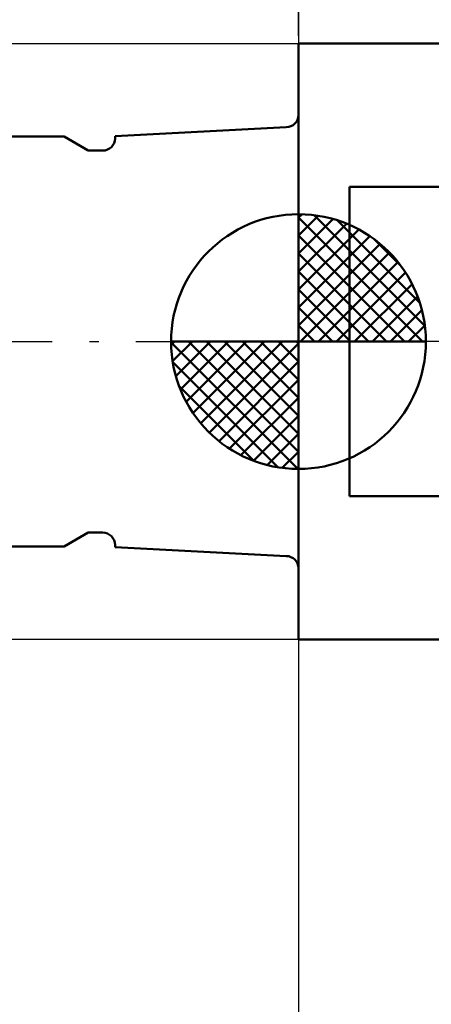
# Model space of a CAD drawing. Units: millimetres. Extents: x -26.6 to 35.4, y -29 to 43.1.
# Drawn here: x -5.5 to 2.6, y -13 to 6.3 of the extents above; entities that cross this region are included whole.
import ezdxf

# ---------------------------------------------------------------- set-up
doc = ezdxf.new("R2010")
doc.units = ezdxf.units.MM
doc.header["$LTSCALE"] = 3.65
doc.linetypes.add('LONGDASH_DASH', pattern=[0.85, 0.4, -0.2, 0.05, -0.2])
for name, color, linetype in [('1', 4, 'CONTINUOUS'), ('2', 7, 'CONTINUOUS'), ('4', 2, 'LONGDASH_DASH'), ('NOCUT', 7, 'CONTINUOUS'), ('SK1', 4, 'CONTINUOUS'), ('SK2', 7, 'CONTINUOUS'), ('SK4', 2, 'LONGDASH_DASH')]:
    doc.layers.add(name, color=color, linetype=linetype)

msp = doc.modelspace()

# ---------------------------------------------------------------- linework, layer by layer
at = {"layer": '1', "color": 4, "linetype": 'CONTINUOUS', "lineweight": 50}
for p, q in [((-0.01, 5.85), (3.029, 5.85)), ((-0.01, -5.85), (-0.01, 5.85)), ((0.99, 3.037), (3.298, 3.037)), ((0.99, -3.037), (0.99, 3.037)), ((0.99, -3.037), (2.859, -3.037)), ((-0.01, -5.85), (3.029, -5.85))]:
    msp.add_line(p, q, dxfattribs=at)
at = {"layer": '2', "color": 7, "linetype": 'CONTINUOUS', "lineweight": 25}
for p, q in [((-0.01, 6), (-0.01, 29)), ((-0.01, -5.85), (-0.01, -18.85))]:
    msp.add_line(p, q, dxfattribs=at)
at = {"layer": '4', "color": 2, "linetype": 'LONGDASH_DASH', "lineweight": 25}
msp.add_line((-0.01, 0), (14.39, 0), dxfattribs=at)
at = {"layer": 'NOCUT', "color": 7, "linetype": 'CONTINUOUS', "lineweight": 25}
for p, q in [((-0.01, 0), (-0.01, 5.85)), ((-0.01, 5.85), (4.49, 5.85)), ((4.49, 0), (-0.01, 0))]:
    msp.add_line(p, q, dxfattribs=at)
at = {"layer": 'SK1', "color": 4, "linetype": 'CONTINUOUS', "lineweight": 50}
for p, q in [((-0.25, 4.21), (-3.61, 4.034)), ((-4.61, 4.025), (-8.745, 4.025)), ((-4.134, 3.75), (-4.61, 4.025)), ((-3.61, 4.034), (-3.61, 3.99)), ((-3.85, 3.75), (-4.134, 3.75)), ((-0.01, 0), (-0.01, 2.5)), ((-0.01, 2.435), (0.053, 2.498)), ((-0.01, 2.081), (0.377, 2.469)), ((-0.01, 2.435), (2.425, 0)), ((-0.01, 1.728), (0.667, 2.405)), ((0.298, 2.481), (2.471, 0.308)), ((0.751, 2.381), (2.371, 0.761)), ((-0.01, 1.374), (0.931, 2.315)), ((-0.01, 1.021), (1.172, 2.202)), ((-0.01, 2.081), (2.071, 0)), ((-0.01, 0.667), (1.391, 2.069)), ((1.476, 2.01), (2, 1.486)), ((-0.01, 0.314), (1.594, 1.917)), ((0.03, 0), (1.777, 1.747)), ((-0.01, 1.728), (1.718, 0)), ((0.383, 0), (1.943, 1.559)), ((-0.01, 1.374), (1.364, 0)), ((0.737, 0), (2.091, 1.354)), ((-0.01, 1.021), (1.011, 0)), ((1.091, 0), (2.219, 1.129)), ((1.444, 0), (2.328, 0.884)), ((-0.01, 0.667), (0.657, 0)), ((1.798, 0), (2.413, 0.615)), ((-0.01, 0.314), (0.304, 0)), ((2.151, 0), (2.469, 0.318)), ((-0.01, 0), (-2.51, 0)), ((-2.508, -0.063), (-2.445, 0)), ((-2.479, -0.387), (-2.091, 0)), ((-2.415, -0.677), (-1.738, 0)), ((-2.325, -0.941), (-1.384, 0)), ((-2.212, -1.182), (-1.031, 0)), ((-2.171, 0), (-0.01, -2.161)), ((-2.079, -1.401), (-0.677, 0)), ((-1.927, -1.604), (-0.324, 0)), ((-1.818, 0), (-0.01, -1.808)), ((-1.464, 0), (-0.01, -1.454)), ((-1.111, 0), (-0.01, -1.101)), ((-0.757, 0), (-0.01, -0.747)), ((-0.403, 0), (-0.01, -0.393)), ((-0.05, 0), (-0.01, -0.04)), ((-0.01, 0), (2.49, 0)), ((-0.01, -2.5), (-0.01, 0)), ((-2.51, -0.015), (-0.025, -2.5)), ((-1.757, -1.787), (-0.01, -0.04)), ((-2.476, -0.402), (-0.412, -2.466)), ((-1.569, -1.953), (-0.01, -0.393)), ((-1.364, -2.101), (-0.01, -0.747)), ((-2.347, -0.884), (-0.894, -2.337)), ((-1.139, -2.229), (-0.01, -1.101)), ((-0.894, -2.338), (-0.01, -1.454)), ((-0.625, -2.423), (-0.01, -1.808)), ((-0.328, -2.479), (-0.01, -2.161)), ((-4.61, -4.025), (-4.134, -3.75)), ((-4.134, -3.75), (-3.85, -3.75)), ((-8.745, -4.025), (-4.61, -4.025)), ((-3.61, -3.99), (-3.61, -4.034)), ((-3.61, -4.034), (-0.25, -4.21))]:
    msp.add_line(p, q, dxfattribs=at)
for centre, radius, start, end in [((-0.25, 4.45), 0.24, 270, 0), ((-3.85, 3.99), 0.24, 270, 0), ((-0.01, 0), 2.5, 90, 180), ((-0.01, 0), 2.5, 0, 90), ((-0.01, 0), 2.5, 180, 270), ((-0.01, 0), 2.5, 270, 0), ((-3.85, -3.99), 0.24, 0, 90), ((-0.25, -4.45), 0.24, 0, 90)]:
    msp.add_arc(centre, radius, start, end, dxfattribs=at)
at = {"layer": 'SK2', "color": 7, "linetype": 'CONTINUOUS', "lineweight": 25}
for p, q in [((-0.01, 18.85), (-0.01, 5.85)), ((-22.61, 5.85), (-0.01, 5.85)), ((-0.01, -5.85), (-21.61, -5.85))]:
    msp.add_line(p, q, dxfattribs=at)
at = {"layer": 'SK4', "color": 2, "linetype": 'LONGDASH_DASH', "lineweight": 25}
msp.add_line((-15.61, 0), (20.39, 0), dxfattribs=at)

doc.saveas('drawing.dxf')
